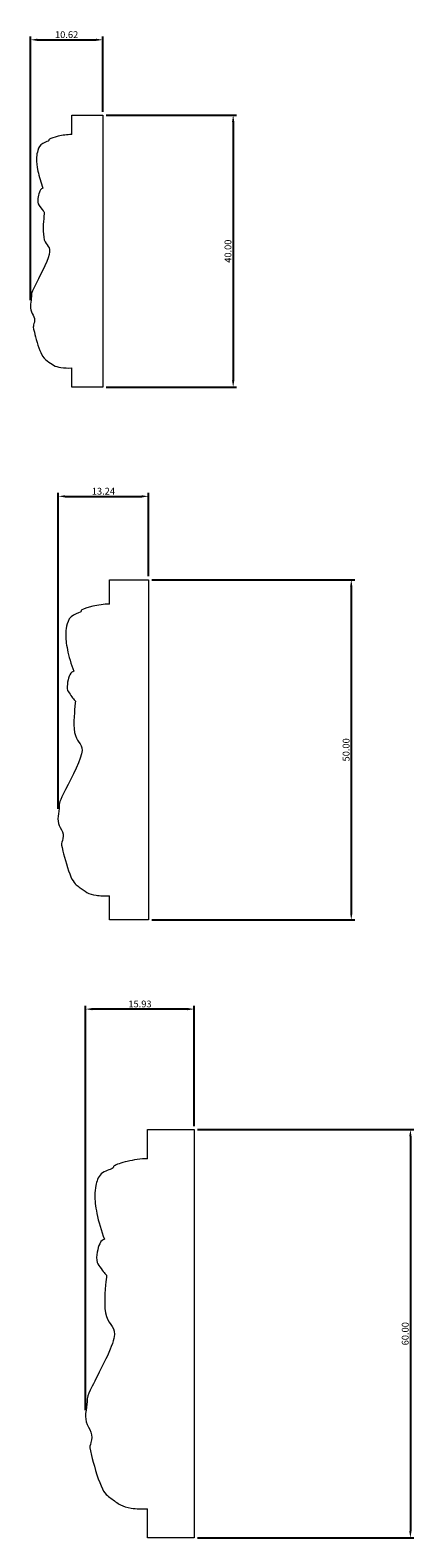
# Model space of a CAD drawing. Units: millimetres. Extents: x -1568 to 448, y -698 to 194.
# Drawn here: x 143 to 199, y -239 to -17 of the extents above; entities that cross this region are included whole.
import ezdxf

# ---------------------------------------------------------------- set-up
doc = ezdxf.new("R2010")
doc.units = ezdxf.units.MM
doc.header["$MEASUREMENT"] = 0
doc.layers.get('0').update_dxf_attribs({"lineweight": 5})
doc.styles.add('Default', font='arial.ttf')
doc.dimstyles.new('Default', dxfattribs={"dimtxt": 1, "dimasz": 1, "dimexe": 0.5, "dimexo": 0.5, "dimgap": 0.25, "dimtad": 1, "dimtoh": 1, "dimzin": 1, "dimdsep": 46, "dimtxsty": 'Default', "dimcen": 0.5, "dimazin": 0, "dimtfac": 1, "dimtdec": 4, "dimtix": 1, "dimtmove": 1, "dimatfit": 3, "dimfxl": 1, "dimtolj": 1, "dimtzin": 1, "dimarcsym": 0})

# ---------------------------------------------------------------- blocks, each defined once
blk = doc.blocks.new('*D5')
at = {"color": 0, "lineweight": -2, "transparency": 16777216}
for p, q in [((167.55, -178.62), (199.26, -178.62)), ((198.76, -179.62), (198.76, -237.62)), ((167.55, -238.62), (199.26, -238.62))]:
    blk.add_line(p, q, dxfattribs=at)
at = {"color": 0, "transparency": 16777216}
for points in [[(198.59, -179.62), (198.93, -179.62), (198.76, -178.62)], [(198.59, -237.62), (198.93, -237.62), (198.76, -238.62)]]:
    blk.add_solid(points, dxfattribs=at)
at = {"layer": 'Defpoints', "color": 0, "transparency": 16777216}
for p in [(167.05, -178.62), (167.05, -238.62), (198.76, -238.62)]:
    blk.add_point(p, dxfattribs=at)
at = {"color": 0, "transparency": 16777216, "insert": (198, -208.62), "char_height": 1, "attachment_point": 5, "rotation": 90, "style": 'Default'}
blk.add_mtext('\\A1;60.00', dxfattribs=at)
blk = doc.blocks.new('*D6')
at = {"color": 0, "lineweight": -2, "transparency": 16777216}
for p, q in [((151.12, -219.85), (151.12, -160.42)), ((166.05, -160.92), (152.12, -160.92)), ((167.05, -178.12), (167.05, -160.42))]:
    blk.add_line(p, q, dxfattribs=at)
at = {"color": 0, "transparency": 16777216}
for points in [[(152.12, -160.75), (152.12, -161.09), (151.12, -160.92)], [(166.05, -160.75), (166.05, -161.09), (167.05, -160.92)]]:
    blk.add_solid(points, dxfattribs=at)
at = {"layer": 'Defpoints', "color": 0, "transparency": 16777216}
for p in [(151.12, -160.92), (167.05, -178.62), (151.12, -220.35)]:
    blk.add_point(p, dxfattribs=at)
at = {"color": 0, "transparency": 16777216, "insert": (159.09, -160.16), "char_height": 1, "attachment_point": 5, "style": 'Default'}
blk.add_mtext('\\A1;15.93', dxfattribs=at)
blk = doc.blocks.new('*D7')
at = {"color": 0, "lineweight": -2, "transparency": 16777216}
for p, q in [((160.85, -97.82), (190.59, -97.82)), ((190.09, -98.82), (190.09, -146.82)), ((160.85, -147.82), (190.59, -147.82))]:
    blk.add_line(p, q, dxfattribs=at)
at = {"color": 0, "transparency": 16777216}
for points in [[(189.92, -98.82), (190.25, -98.82), (190.09, -97.82)], [(189.92, -146.82), (190.25, -146.82), (190.09, -147.82)]]:
    blk.add_solid(points, dxfattribs=at)
at = {"layer": 'Defpoints', "color": 0, "transparency": 16777216}
for p in [(160.35, -97.82), (160.35, -147.82), (190.09, -147.82)]:
    blk.add_point(p, dxfattribs=at)
at = {"color": 0, "transparency": 16777216, "insert": (189.33, -122.82), "char_height": 1, "attachment_point": 5, "rotation": 90, "style": 'Default'}
blk.add_mtext('\\A1;50.00', dxfattribs=at)
blk = doc.blocks.new('*D8')
at = {"color": 0, "lineweight": -2, "transparency": 16777216}
for p, q in [((147.11, -131.48), (147.11, -85.07)), ((148.11, -85.57), (159.35, -85.57)), ((160.35, -97.32), (160.35, -85.07))]:
    blk.add_line(p, q, dxfattribs=at)
at = {"color": 0, "transparency": 16777216}
for points in [[(148.11, -85.4), (148.11, -85.73), (147.11, -85.57)], [(159.35, -85.4), (159.35, -85.73), (160.35, -85.57)]]:
    blk.add_solid(points, dxfattribs=at)
at = {"layer": 'Defpoints', "color": 0, "transparency": 16777216}
for p in [(160.35, -85.57), (160.35, -97.82), (147.11, -131.98)]:
    blk.add_point(p, dxfattribs=at)
at = {"color": 0, "transparency": 16777216, "insert": (153.73, -84.81), "char_height": 1, "attachment_point": 5, "style": 'Default'}
blk.add_mtext('\\A1;13.24', dxfattribs=at)
blk = doc.blocks.new('*D9')
at = {"color": 0, "lineweight": -2, "transparency": 16777216}
for p, q in [((154.14, -29.54), (173.26, -29.54)), ((172.76, -30.54), (172.76, -68.54)), ((154.14, -69.54), (173.26, -69.54))]:
    blk.add_line(p, q, dxfattribs=at)
at = {"color": 0, "transparency": 16777216}
for points in [[(172.59, -30.54), (172.93, -30.54), (172.76, -29.54)], [(172.59, -68.54), (172.93, -68.54), (172.76, -69.54)]]:
    blk.add_solid(points, dxfattribs=at)
at = {"layer": 'Defpoints', "color": 0, "transparency": 16777216}
for p in [(153.64, -29.54), (153.64, -69.54), (172.76, -69.54)]:
    blk.add_point(p, dxfattribs=at)
at = {"color": 0, "transparency": 16777216, "insert": (172, -49.54), "char_height": 1, "attachment_point": 5, "rotation": 90, "style": 'Default'}
blk.add_mtext('\\A1;40.00', dxfattribs=at)
blk = doc.blocks.new('*D10')
at = {"color": 0, "lineweight": -2, "transparency": 16777216}
for p, q in [((143.02, -56.75), (143.02, -17.98)), ((144.02, -18.48), (152.64, -18.48)), ((153.64, -29.04), (153.64, -17.98))]:
    blk.add_line(p, q, dxfattribs=at)
at = {"color": 0, "transparency": 16777216}
for points in [[(144.02, -18.31), (144.02, -18.64), (143.02, -18.48)], [(152.64, -18.31), (152.64, -18.64), (153.64, -18.48)]]:
    blk.add_solid(points, dxfattribs=at)
at = {"layer": 'Defpoints', "color": 0, "transparency": 16777216}
for p in [(153.64, -18.48), (153.64, -29.54), (143.02, -57.25)]:
    blk.add_point(p, dxfattribs=at)
at = {"color": 0, "transparency": 16777216, "insert": (148.33, -17.72), "char_height": 1, "attachment_point": 5, "style": 'Default'}
blk.add_mtext('\\A1;10.62', dxfattribs=at)

msp = doc.modelspace()

# ---------------------------------------------------------------- linework, layer by layer
for p, q in [((149.071, -32.393), (149.071, -29.536)), ((149.071, -29.536), (153.643, -29.536)), ((153.643, -29.536), (153.643, -69.536)), ((149.071, -69.536), (149.071, -66.678)), ((153.643, -69.536), (149.071, -69.536)), ((154.633, -101.394), (154.633, -97.822)), ((154.633, -97.822), (160.348, -97.822)), ((160.348, -97.822), (160.348, -147.822)), ((154.633, -147.822), (154.633, -144.25)), ((160.348, -147.822), (154.633, -147.822)), ((160.195, -182.902), (160.195, -178.616)), ((160.195, -178.616), (167.052, -178.616)), ((167.052, -178.616), (167.052, -238.616)), ((160.195, -238.616), (160.195, -234.329)), ((167.052, -238.616), (160.195, -238.616))]:
    msp.add_line(p, q)
for points in [[(149.071, -32.393), (148.408, -32.406), (147, -32.621), (145.473, -33.154), (145.994, -33.316), (144.325, -33.729), (144.001, -35.107), (143.872, -35.865), (144.023, -37.593), (144.536, -39.473), (144.863, -40.28), (144.686, -40.402), (144.446, -40.265), (143.996, -41.961), (144.147, -42.559), (144.346, -42.894), (145.093, -43.993), (145.08, -43.49), (144.614, -48.7), (146.774, -48.892), (142.975, -55.778), (143.275, -56.016), (142.945, -57.405), (143.071, -58.442), (143.786, -59.405), (143.432, -60.523), (143.388, -60.796), (144.572, -65.069), (145.493, -65.625), (146.422, -66.38), (147.329, -66.651), (148.545, -66.742), (149.071, -66.678)], [(154.633, -101.394), (153.804, -101.41), (152.044, -101.679), (150.136, -102.345), (150.786, -102.548), (148.7, -103.063), (148.295, -104.786), (148.133, -105.733), (148.322, -107.894), (148.964, -110.244), (149.372, -111.253), (149.151, -111.406), (148.851, -111.234), (148.289, -113.354), (148.478, -114.102), (148.726, -114.52), (149.66, -115.894), (149.644, -115.265), (149.062, -121.778), (151.761, -122.018), (147.013, -130.626), (147.387, -130.923), (146.975, -132.659), (147.132, -133.955), (148.027, -135.159), (147.584, -136.557), (147.529, -136.898), (149.009, -142.239), (150.16, -142.934), (151.321, -143.877), (152.455, -144.216), (153.975, -144.33), (154.633, -144.25)], [(160.195, -182.902), (159.2, -182.921), (157.088, -183.244), (154.798, -184.042), (155.578, -184.287), (153.076, -184.905), (152.589, -186.972), (152.395, -188.109), (152.622, -190.701), (153.392, -193.522), (153.882, -194.732), (153.616, -194.916), (153.256, -194.71), (152.582, -197.253), (152.809, -198.151), (153.106, -198.652), (154.227, -200.301), (154.208, -199.547), (153.509, -207.363), (156.748, -207.65), (151.051, -217.98), (151.5, -218.336), (151.006, -220.42), (151.194, -221.975), (152.267, -223.419), (151.736, -225.097), (151.67, -225.507), (153.446, -231.915), (154.827, -232.75), (156.22, -233.882), (157.581, -234.288), (159.406, -234.425), (160.195, -234.329)]]:
    msp.add_open_spline(points, degree=3, knots=[0, 0, 0, 0, 1, 2, 3, 4, 5, 6, 7, 8, 8, 8, 9, 10, 10, 10, 11, 12, 13, 14, 15, 16, 17, 18, 19, 20, 21, 22, 23, 24, 25, 26, 26, 26, 26])

# ---------------------------------------------------------------- dimensions: what is measured, and where the dimension line sits
for base, p1, p2, picture, middle in [((153.643, -18.476), (143.023, -57.246), (153.643, -29.536), '*D10', (148.333, -17.715)), ((160.348, -85.568), (147.109, -131.978), (160.348, -97.822), '*D8', (153.729, -84.807)), ((151.119, -160.919), (167.052, -178.616), (151.119, -220.349), '*D6', (159.086, -160.158))]:
    dim = msp.add_linear_dim(base=base, p1=p1, p2=p2, dimstyle='Default')
    dim.commit()
    dim.dimension.update_dxf_attribs({"geometry": picture, "text_midpoint": middle})
for base, p1, p2, picture, middle in [((172.76, -69.536), (153.643, -29.536), (153.643, -69.536), '*D9', (171.999, -49.536)), ((190.088, -147.822), (160.348, -97.822), (160.348, -147.822), '*D7', (189.327, -122.822)), ((198.759, -238.616), (167.052, -178.616), (167.052, -238.616), '*D5', (197.998, -208.616))]:
    dim = msp.add_linear_dim(base=base, p1=p1, p2=p2, angle=90, dimstyle='Default')
    dim.commit()
    dim.dimension.update_dxf_attribs({"geometry": picture, "text_midpoint": middle})

doc.saveas('drawing.dxf')
